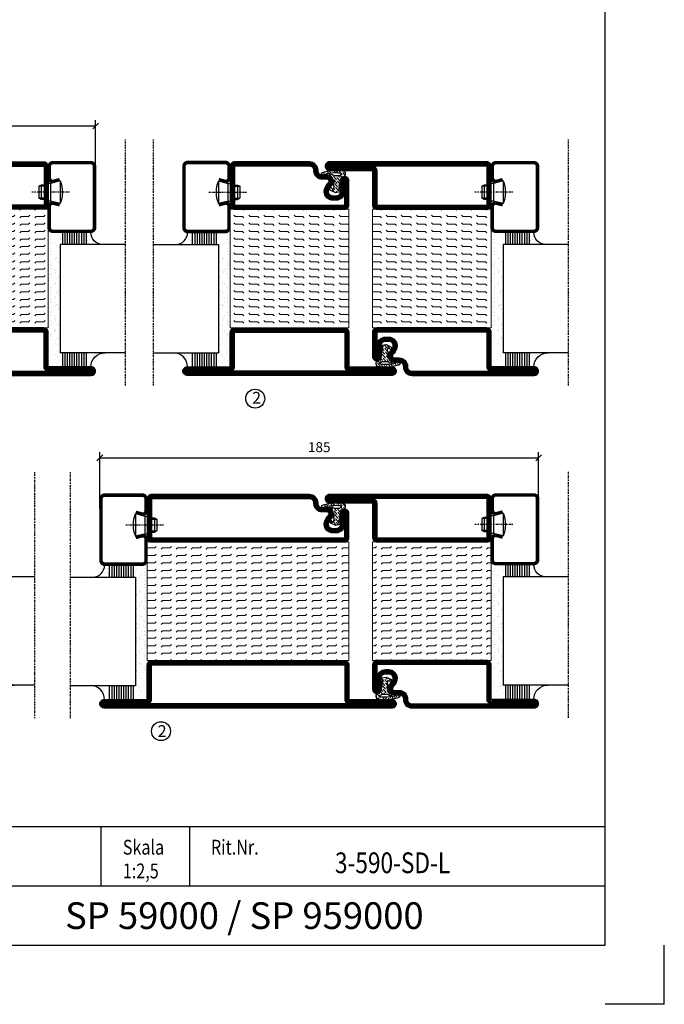
# Model space of a CAD drawing. Extents: x 0 to 1050, y 0 to 742.
# Drawn here: x 778 to 1050, y 0 to 415 of the extents above; entities that cross this region are included whole.
import ezdxf
from ezdxf.enums import TextEntityAlignment as Align

# ---------------------------------------------------------------- set-up
doc = ezdxf.new("R2010")
doc.units = 0
doc.linetypes.add('DASHDOT', pattern=[1, 0.5, -0.25, 0, -0.25])
doc.layers.get('0').update_dxf_attribs({"linetype": 'CONTINUOUS'})
doc.layers.get('DEFPOINTS').update_dxf_attribs({"linetype": 'CONTINUOUS'})
for name, color, linetype in [('CENTRUM', 3, 'DASHDOT'), ('FRAME050', 6, 'CONTINUOUS'), ('GLAS_MED_FOGNING', 2, 'CONTINUOUS'), ('ISOLATION', 2, 'CONTINUOUS'), ('ISOLATOR', 2, 'CONTINUOUS'), ('SPKONTUR', 7, 'CONTINUOUS'), ('STALPROFIL', 1, 'CONTINUOUS'), ('SVETEXT', 6, 'CONTINUOUS')]:
    doc.layers.add(name, color=color, linetype=linetype)
doc.styles.add('ROMANS', font='romans', dxfattribs={"width": 0.8})
doc.dimstyles.new('ROMANS', dxfattribs={"dimscale": 1.2, "dimtxt": 3.5, "dimasz": 2, "dimexe": 2, "dimexo": 1, "dimgap": 2, "dimtad": 1, "dimdsep": 46, "dimtxsty": 'ROMANS', "dimblk1": 'OBLIQUE', "dimblk2": 'OBLIQUE', "dimsah": 1, "dimcen": 2.5, "dimclrd": 2, "dimclre": 2, "dimclrt": 6, "dimadec": 0, "dimazin": 0, "dimtfac": 1, "dimtmove": 2, "dimatfit": 3, "dimfxl": 1, "dimtolj": 1, "dimarcsym": 0})
pattern_1 = [(0, (220, -995.0312), (0, 3.175), [3.175, -3.175]), (45, (223.175, -995.0312), (2e-16, 3.175), [0.79375, -2.902628, 0.79375, -4.490128])]

# ---------------------------------------------------------------- blocks, each defined once
blk = doc.blocks.new('_Oblique')
at = {"color": 0, "linetype": 'ByBlock', "lineweight": -2}
blk.add_line((-0.5, -0.5), (0.5, 0.5), dxfattribs=at)
blk = doc.blocks.new('*D23')
at = {"layer": 'DEFPOINTS', "color": 0, "transparency": 16777216}
for p in [(810.2, 370.3), (660.2, 347.85), (810.2, 347.85)]:
    blk.add_point(p, dxfattribs=at)
at = {"layer": 'GLAS_MED_FOGNING', "color": 2, "lineweight": -2, "transparency": 16777216}
for p, q in [((660.2, 349.05), (660.2, 372.7)), ((660.2, 370.3), (810.2, 370.3)), ((810.2, 349.05), (810.2, 372.7))]:
    blk.add_line(p, q, dxfattribs=at)
at = {"layer": 'GLAS_MED_FOGNING', "color": 2, "lineweight": -2, "transparency": 16777216, "xscale": 2.4, "yscale": 2.4, "zscale": 2.4, "rotation": 180}
blk.add_blockref('_Oblique', (660.2, 370.3), dxfattribs=at)
at = {"layer": 'GLAS_MED_FOGNING', "color": 2, "lineweight": -2, "transparency": 16777216, "xscale": 2.4, "yscale": 2.4, "zscale": 2.4}
blk.add_blockref('_Oblique', (810.2, 370.3), dxfattribs=at)
at = {"layer": 'GLAS_MED_FOGNING', "color": 6, "transparency": 16777216, "insert": (735.2, 374.8), "char_height": 4.2, "attachment_point": 5, "style": 'ROMANS'}
blk.add_mtext('\\A1;150', dxfattribs=at)
blk = doc.blocks.new('*D25')
at = {"layer": 'DEFPOINTS', "color": 0, "transparency": 16777216}
for p in [(996.99, 230.38), (811.99, 207.85), (996.99, 207.85)]:
    blk.add_point(p, dxfattribs=at)
at = {"layer": 'GLAS_MED_FOGNING', "color": 2, "lineweight": -2, "transparency": 16777216}
for p, q in [((811.99, 209.05), (811.99, 232.78)), ((996.99, 209.05), (996.99, 232.78)), ((811.99, 230.38), (996.99, 230.38))]:
    blk.add_line(p, q, dxfattribs=at)
at = {"layer": 'GLAS_MED_FOGNING', "color": 2, "lineweight": -2, "transparency": 16777216, "xscale": 2.4, "yscale": 2.4, "zscale": 2.4, "rotation": 180}
blk.add_blockref('_Oblique', (811.99, 230.38), dxfattribs=at)
at = {"layer": 'GLAS_MED_FOGNING', "color": 2, "lineweight": -2, "transparency": 16777216, "xscale": 2.4, "yscale": 2.4, "zscale": 2.4}
blk.add_blockref('_Oblique', (996.99, 230.38), dxfattribs=at)
at = {"layer": 'GLAS_MED_FOGNING', "color": 6, "transparency": 16777216, "insert": (904.49, 234.88), "char_height": 4.2, "attachment_point": 5, "style": 'ROMANS'}
blk.add_mtext('\\A1;185', dxfattribs=at)
blk = doc.blocks.new('rithuvud_2')
at = {"layer": 'FRAME050', "color": 5}
for p, q in [((-170, 20), (0, 20)), ((-85, 10), (-85, 20)), ((-70, 10), (-70, 20)), ((0, 0), (0, 20)), ((-115, 10), (0, 10)), ((-170.81, 0), (0, 0))]:
    blk.add_line(p, q, dxfattribs=at)
at = {"layer": 'SVETEXT', "color": 7, "style": 'ROMANS', "width": 0.8}
for s, p in [('Skala', (-81.33, 16.49)), ('Rit.Nr.', (-66.47, 16.49))]:
    blk.add_text(s, height=2.5, dxfattribs=at).set_placement(p, align=Align.MIDDLE_LEFT)
at = {"layer": 'SVETEXT', "style": 'ROMANS', "width": 0.8, "flags": 8}
blk.add_attdef('DRAWING_NUMBER', text='', height=3.5, dxfattribs=at).set_placement((-35.83, 13.41), align=Align.MIDDLE)
for tag, p in [('DATE', (-111.33, 12.49)), ('SCALE', (-81.33, 12.49))]:
    blk.add_attdef(tag, text='', height=2.5, dxfattribs=at).set_placement(p, align=Align.MIDDLE_LEFT)
at = {"layer": 'SVETEXT', "style": 'ROMANS', "flags": 8}
blk.add_attdef('TITLE1', text='', height=4.5, dxfattribs=at).set_placement((-60.83, 4.37), align=Align.MIDDLE)
blk = doc.blocks.new('5010')
at = {"layer": 'SPKONTUR'}
blk.add_lwpolyline([(-8.4, 11.9), (-8.4, 11.89), (-8.4, 11.9, -0.414214), (-5.9, 14.4), (-3.8, 14.4, 0.414214), (-2, 16.2), (-2, 16.4, -0.414214), (1.6, 20), (33.2, 20, -0.414214), (35, 18.2), (35, 1.8, -0.414214), (33.2, 0), (-13.2, 0, -0.414214), (-15, 1.8), (-15, 12.1, -0.414214), (-13.2, 13.9), (-13.2, 13.9, -0.414214), (-11.4, 12.1), (-11.4, 7.4, 0.414214), (-9.6, 5.6), (-8.2, 5.6, 0.414214), (-6.4, 7.4, 0.198912), (-7.28, 9.52), (-7.52, 9.76, -0.198912), (-8.4, 11.89)], format="xyb", dxfattribs=at)
blk.add_lwpolyline([(-6.65, 11.89), (-6.65, 11.9, -0.414214), (-5.9, 12.65), (-3.8, 12.65, 0.414214), (-0.25, 16.2), (-0.25, 16.4, -0.414214), (1.6, 18.25), (33.2, 18.25, -0.414214), (33.25, 18.2), (33.25, 1.8, -0.414214), (33.2, 1.75), (-13.2, 1.75, -0.414214), (-13.25, 1.8), (-13.25, 12.1, -0.413618), (-13.2, 12.15, -0.41358), (-13.15, 12.1), (-13.15, 7.4, 0.414214), (-9.6, 3.85), (-8.2, 3.85, 0.414214), (-4.65, 7.4, 0.198912), (-6.04, 10.76), (-6.28, 11, -0.198912)], format="xyb", close=True, dxfattribs=at)
at = {"layer": 'STALPROFIL', "const_width": 1.75}
blk.add_lwpolyline([(-7.52, 11.89), (-7.52, 11.9, -0.414214), (-5.9, 13.53), (-3.8, 13.53, 0.414214), (-1.13, 16.2), (-1.13, 16.4, -0.414214), (1.6, 19.12), (33.2, 19.12, -0.414214), (34.12, 18.2), (34.12, 1.8, -0.414214), (33.2, 0.88), (-13.2, 0.88, -0.414214), (-14.12, 1.8), (-14.12, 12.1, -0.414214), (-13.2, 13.02, -0.414214), (-12.28, 12.1), (-12.28, 7.4, 0.414214), (-9.6, 4.73), (-8.2, 4.73, 0.414214), (-5.52, 7.4, 0.198912), (-6.66, 10.14), (-6.9, 10.38, -0.198912)], format="xyb", close=True, dxfattribs=at)
blk = doc.blocks.new('SP40035')
at = {"layer": 'GLAS_MED_FOGNING', "lineweight": 0}
h = blk.add_hatch(dxfattribs=at)
h.set_pattern_fill('ANSI36', color=256, scale=0.25, angle=5, style=0)
h.set_pattern_definition([(50, (1250, -935), (0.2848244, 1.57429627), [1.984375, -0.396875, 0, -0.396875])])
h.paths.add_polyline_path([(6.28, 11.93, -0.354119), (6.48, 12.26), (6.63, 12.32, -0.206482), (7.71, 13.98, -0.042559), (8.12, 14.28, 0.7927), (8, 14.65), (6.9, 14.56, 0.177741), (6.78, 14.5), (6.71, 14.43, -0.198912), (6, 14.14), (4.43, 14.14, -0.155409), (3.85, 14.32, 0.0327), (3.54, 14.52, -0.977099), (3.45, 15.32, -0.132977), (10.82, 14.45, 0.048391), (10.91, 14.4), (11.2, 14.4, 0.020293), (11.35, 14.41, 0.593297), (11.43, 15.37, 0.066094), (6.59, 16.4), (3.67, 16.4, 0.01672), (2.43, 16.26, 0.695311), (1.97, 13.89, -0.169939), (3.05, 13.4, -0.085808), (3.42, 12.96), (3.44, 12.83, -0.105307), (3.6, 12.1), (3.6, 11.85), (4.21, 8.01, -0.463822), (4.11, 7.89), (3.86, 8.02, 0.250947), (3.6, 7.77), (3.6, 7.54, 0.062275), (3.64, 7.45), (5.74, 7.16, 0.129372), (5.89, 7.19), (7.85, 8.08, 0.605976), (7.76, 9.28), (6.8, 8.41, -0.440011), (6.44, 8.66), (6.29, 9.75, -0.305731), (6.38, 9.95), (6.43, 9.98, 0.305731), (6.53, 10.18)])
at = {"layer": 'ISOLATION', "flags": 128}
blk.add_lwpolyline([(2.43, 16.26, -0.122178), (11.43, 15.37, -1), (10.82, 14.45, 0.13322), (3.44, 15.32, 0.960853), (3.54, 14.52, -0.0327), (3.85, 14.32, 0.155409), (4.43, 14.14), (6, 14.14, 0.198912), (6.71, 14.43), (6.78, 14.5, -0.177741), (6.9, 14.56), (8, 14.65, -0.7927), (8.12, 14.28, 0.196607), (6.77, 12.46, -0.247298), (6.64, 12.32), (6.48, 12.26, 0.354119), (6.28, 11.93), (6.53, 10.18, -0.305731), (6.43, 9.98), (6.38, 9.95, 0.305731), (6.29, 9.75), (6.44, 8.66, 0.440011), (6.8, 8.41), (7.76, 9.28, -0.605976), (7.85, 8.08), (5.85, 7.18, -0.094896), (5.74, 7.16), (3.64, 7.45, -0.501378), (3.86, 8.02), (4.11, 7.89, 0.453318), (4.21, 8.01), (3.42, 12.96, 0.212342), (2.3, 13.75, -0.806331)], format="xyb", close=True, dxfattribs=at)
blk = doc.blocks.new('5022')
at = {"layer": 'SPKONTUR', "flags": 128}
blk.add_lwpolyline([(-15, -1.8), (-15, -16.4), (-33.2, -16.4, 0.414214), (-35, -18.2), (-35, -18.2, 0.414214), (-33.2, -20), (53.2, -20, 0.414214), (55, -18.2), (55, -18.2, 0.414214), (53.2, -16.4), (35, -16.4), (35, -1.8, 0.414214), (33.2, 0), (-13.2, 0, 0.414214)], format="xyb", close=True, dxfattribs=at)
at = {"layer": 'SPKONTUR'}
for points in [[(10, -18.25), (53.2, -18.25, 0.413617), (53.25, -18.2, 0.413581), (53.2, -18.15), (35, -18.15, -0.414214), (33.25, -16.4), (33.25, -1.8, 0.414214), (33.2, -1.75), (10, -1.75), (-13.2, -1.75, 0.414214), (-13.25, -1.8), (-13.25, -16.4, -0.414214), (-15, -18.15), (-33.2, -18.15, 0.413629), (-33.25, -18.2, 0.413569), (-33.2, -18.25)], [(53.2, -18.25), (53.2, -18.25, 0.413617), (53.25, -18.2, 0.413581), (53.2, -18.15), (35, -18.15, -0.414214), (33.25, -16.4), (33.25, -1.8, 0.414214), (33.2, -1.75), (33.2, -1.75), (-13.2, -1.75, 0.414214), (-13.25, -1.8), (-13.25, -16.4, -0.414214), (-15, -18.15), (-33.2, -18.15, 0.413629), (-33.25, -18.2, 0.413569), (-33.2, -18.25)]]:
    blk.add_lwpolyline(points, format="xyb", close=True, dxfattribs=at)
at = {"layer": 'STALPROFIL', "const_width": 1.75, "flags": 128}
blk.add_lwpolyline([(53.2, -17.28), (35, -17.28, -0.414214), (34.12, -16.4), (34.12, -1.8, 0.414214), (33.2, -0.88), (33.2, -0.88), (-13.2, -0.88, 0.414214), (-14.12, -1.8), (-14.12, -16.4, -0.414214), (-15, -17.28), (-33.2, -17.28, 0.414214), (-34.12, -18.2, 0.414214), (-33.2, -19.12), (53.2, -19.12, 0.414214), (54.12, -18.2, 0.414214)], format="xyb", close=True, dxfattribs=at)
blk.add_lwpolyline([(53.2, -19.12), (53.2, -19.12)], dxfattribs=at)
blk = doc.blocks.new('*U281')
at = {"layer": 'ISOLATOR', "lineweight": 0}
h = blk.add_hatch(dxfattribs=at)
h.set_pattern_fill('FLEX', color=256, scale=0.5, style=0)
h.set_pattern_definition(pattern_1)
h.paths.add_polyline_path([(-25, -20), (-25, -70), (25, -70), (25, -20)])
blk.add_lwpolyline([(-25, -70), (25, -70), (25, -20), (-25, -20)], close=True, dxfattribs=at)
at = {"lineweight": 0}
for name, p in [('5010', (-10, -20)), ('SP40035', (-25, -20)), ('5022', (-10, -70))]:
    blk.add_blockref(name, p, dxfattribs=at)
blk = doc.blocks.new('*X58')
at = {"color": 0}
for p, q in [((-54.91, 29.43), (-54.91, 29.43)), ((-54.35, 29.09), (-54.35, 29.09)), ((-53.67, 29.92), (-53.67, 29.92)), ((-51.63, 29.45), (-51.63, 29.45)), ((-51.01, 29.96), (-51.01, 29.96)), ((-50.59, 29.59), (-50.59, 29.59)), ((-49.52, 29.98), (-49.52, 29.98)), ((-48.97, 29.8), (-48.97, 29.8)), ((-48.68, 29.44), (-48.68, 29.44)), ((-43.29, 29.99), (-43.29, 29.99)), ((-42.45, 29.46), (-42.45, 29.46)), ((-36.22, 29.47), (-36.22, 29.47)), ((-55.28, 26.61), (-55.28, 26.61)), ((-53.54, 26.07), (-53.54, 26.07)), ((-51.87, 27.5), (-51.87, 27.5)), ((-50.85, 28.14), (-50.85, 28.14)), ((-49.27, 28.36), (-49.27, 28.36)), ((-48.14, 26.26), (-48.14, 26.26)), ((-47.28, 26.54), (-47.28, 26.54)), ((-46.91, 26.2), (-46.91, 26.2)), ((-45.73, 28.12), (-45.73, 28.12)), ((-45.64, 27.51), (-45.64, 27.51)), ((-44.41, 25.22), (-44.41, 25.22)), ((-43.37, 25.36), (-43.37, 25.36)), ((-42.91, 26.33), (-42.91, 26.33)), ((-41.74, 25.57), (-41.74, 25.57)), ((-41.27, 28.29), (-41.27, 28.29)), ((-40.9, 27.96), (-40.9, 27.96)), ((-40.33, 28.31), (-40.33, 28.31)), ((-39.41, 27.52), (-39.41, 27.52)), ((-39.16, 26.36), (-39.16, 26.36)), ((-39.02, 25.93), (-39.02, 25.93)), ((-37.98, 26.07), (-37.98, 26.07)), ((-37.79, 26.31), (-37.79, 26.31)), ((-36.36, 26.28), (-36.36, 26.28)), ((-35.09, 28.38), (-35.09, 28.38))]:
    blk.add_line(p, q, dxfattribs=at)
blk = doc.blocks.new('*X49')
at = {"color": 0}
for p, q in [((-59.16, 41.51), (-59.16, 41.51)), ((-57.66, 43.32), (-57.66, 43.32)), ((-57.29, 42.98), (-57.29, 42.98)), ((-57.17, 44.26), (-57.17, 44.26)), ((-56.72, 42.52), (-56.72, 42.52)), ((-56.58, 43.49), (-56.58, 43.49)), ((-56.12, 44.39), (-56.12, 44.39)), ((-55.55, 41.39), (-55.55, 41.39)), ((-61.13, 29.42), (-61.13, 29.42)), ((-58.79, 29.95), (-58.79, 29.95)), ((-55.75, 29.97), (-55.75, 29.97)), ((-61.36, 28.17), (-61.36, 28.17)), ((-59.73, 28.38), (-59.73, 28.38)), ((-58.66, 26.09), (-58.66, 26.09)), ((-58.1, 27.49), (-58.1, 27.49)), ((-57.02, 28.74), (-57.02, 28.74)), ((-56.08, 28.07), (-56.08, 28.07)), ((-55.98, 28.88), (-55.98, 28.88))]:
    blk.add_line(p, q, dxfattribs=at)
blk = doc.blocks.new('GLASV6_18')
at = {"layer": 'GLAS_MED_FOGNING'}
for p, q in [((9.6, 49), (9.6, 30)), ((9.6, 41), (3.6, 41)), ((9.6, 40), (3.6, 40)), ((9.6, 39), (3.6, 39)), ((9.6, 38), (3.6, 38)), ((9.6, 37), (3.6, 37)), ((9.6, 36), (3.6, 36)), ((9.6, 35), (3.6, 35)), ((9.6, 34), (3.6, 34)), ((9.6, 33), (3.6, 33)), ((9.6, 32), (3.6, 32)), ((9.6, 31), (3.6, 31))]:
    blk.add_line(p, q, dxfattribs=at)
blk.add_arc((3.6, 49), 6, 270, 0, dxfattribs=at)
blk.add_blockref('*X49', (65, 0), dxfattribs=at)
blk = doc.blocks.new('SP40020')
at = {"layer": 'CENTRUM'}
blk.add_line((-13, 34.07), (-13, 18), dxfattribs=at)
at = {"layer": 'GLAS_MED_FOGNING'}
for p, q in [((-8.2, 30), (-17.8, 30)), ((-17.8, 30), (-16.73, 26)), ((-8.2, 30), (-9.27, 26)), ((-9.27, 26), (-16.73, 26)), ((-16.73, 26), (-16.73, 25)), ((-9.27, 26), (-9.27, 25)), ((-16, 23.5), (-16, 22)), ((-10, 22), (-16, 22)), ((-16, 22), (-15.5, 21)), ((-15.5, 23.5), (-15.5, 21)), ((-10.5, 21), (-15.5, 21)), ((-10.5, 23.5), (-10.5, 21)), ((-10, 22), (-10.5, 21)), ((-10, 23.5), (-10, 22))]:
    blk.add_line(p, q, dxfattribs=at)
blk.add_arc((-13, 18.93), 12.07, 66.5445, 113.4555, dxfattribs=at)
blk = doc.blocks.new('SP43020')
at = {"layer": 'SPKONTUR'}
blk.add_lwpolyline([(-8.2, 30), (-9, 27, 0.414214), (-7, 25), (-2, 25, 0.414214), (0, 27), (0, 43, 0.414214), (-2, 45), (-28, 45, 0.414214), (-30, 43), (-30, 27, 0.414214), (-28, 25), (-19, 25, 0.414214), (-17, 27), (-17.8, 30)], format="xyb", dxfattribs=at)
at = {"layer": 'STALPROFIL', "const_width": 1.25}
blk.add_lwpolyline([(-7.59, 29.84), (-8.37, 26.93, 0.398381), (-7, 25.62), (-2, 25.62, 0.414214), (-0.62, 27), (-0.62, 43, 0.414214), (-2, 44.38), (-28, 44.38, 0.414214), (-29.37, 43), (-29.37, 27, 0.414214), (-28, 25.62), (-19, 25.62, 0.398381), (-17.63, 26.93), (-18.41, 29.84)], format="xyb", dxfattribs=at)
at = {"layer": 'GLAS_MED_FOGNING'}
blk.add_blockref('SP40020', (0, 0), dxfattribs=at)
blk = doc.blocks.new('*X50')
at = {"color": 0}
for p, q in [((-39.97, 46.52), (-39.97, 46.52)), ((-38.29, 41.72), (-38.29, 41.72)), ((-38.13, 41.58), (-38.13, 41.58)), ((-38.03, 42.56), (-38.03, 42.56)), ((-36.5, 41.8), (-36.5, 41.8)), ((-39.43, 41.14), (-39.43, 41.14)), ((-39.17, 41.45), (-39.17, 41.45)), ((-37.92, 30.16), (-37.92, 30.16)), ((-37.06, 30), (-37.06, 30)), ((-36.22, 29.47), (-36.22, 29.47)), ((-35.25, 30.05), (-35.25, 30.05)), ((-39.41, 27.52), (-39.41, 27.52)), ((-39.16, 26.36), (-39.16, 26.36)), ((-39.02, 25.93), (-39.02, 25.93)), ((-37.98, 26.07), (-37.98, 26.07)), ((-37.79, 26.31), (-37.79, 26.31)), ((-36.36, 26.28), (-36.36, 26.28)), ((-35.09, 28.38), (-35.09, 28.38))]:
    blk.add_line(p, q, dxfattribs=at)
blk = doc.blocks.new('GLASH5')
at = {"layer": 'GLAS_MED_FOGNING'}
for p, q in [((-25, 49), (-25, 30)), ((-20, 41), (-25, 41)), ((-20, 40), (-25, 40)), ((-20, 39), (-25, 39)), ((-20, 38), (-25, 38)), ((-20, 37), (-25, 37)), ((-20, 36), (-25, 36)), ((-20, 35), (-25, 35)), ((-20, 34), (-25, 34)), ((-20, 33), (-25, 33)), ((-20, 32), (-25, 32)), ((-20, 31), (-25, 31))]:
    blk.add_line(p, q, dxfattribs=at)
blk.add_arc((-20, 48), 5, 180, 270, dxfattribs=at)
blk.add_blockref('*X50', (15, 0), dxfattribs=at)
blk = doc.blocks.new('glas 77000')
at = {"layer": 'CENTRUM'}
blk.add_lwpolyline([(154.51, 557.55), (90.25, 557.55), (69.85, 557.55), (50.79, 557.55)], dxfattribs=at)
at = {"layer": 'GLAS_MED_FOGNING'}
for p, q in [((110.25, 585.05), (64.6, 585.05)), ((64.6, 557.55), (64.6, 566.05)), ((110.25, 557.55), (110.25, 566.05))]:
    blk.add_line(p, q, dxfattribs=at)
at = {"xscale": -1, "rotation": 180}
for name, p in [('SP43020', (145.25, 615.05)), ('GLASV6_18', (55, 615.05))]:
    blk.add_blockref(name, p, dxfattribs=at)
at = {"layer": 'GLAS_MED_FOGNING', "xscale": -1, "rotation": 180}
for name, p in [('*X58', (119.5, 615.05)), ('*X58', (125.25, 615.05)), ('*X58', (139.33, 615.05)), ('*X58', (145.09, 615.05)), ('GLASH5', (135.25, 615.05))]:
    blk.add_blockref(name, p, dxfattribs=at)
blk = doc.blocks.new('5021')
at = {"layer": 'SPKONTUR'}
for points in [[(-15, -16.4), (-15, -1.8, -0.414214), (-13.2, 0), (33.2, 0, -0.414214), (35, -1.8), (35, -18.2, -0.414214), (33.2, -20), (-33.2, -20, -0.414214), (-35, -18.2), (-35, -18.2, -0.414214), (-33.2, -16.4)], [(-13.25, -16.4), (-13.25, -1.8, -0.414214), (-13.2, -1.75), (33.2, -1.75, -0.414214), (33.25, -1.8), (33.25, -18.2, -0.414214), (33.2, -18.25), (-33.2, -18.25, -0.413618), (-33.25, -18.2, -0.413579), (-33.2, -18.15), (-15, -18.15, 0.414214)]]:
    blk.add_lwpolyline(points, format="xyb", close=True, dxfattribs=at)
at = {"layer": 'STALPROFIL', "const_width": 1.75}
blk.add_lwpolyline([(-14.13, -16.4), (-14.13, -1.8, -0.414214), (-13.2, -0.87), (33.2, -0.87, -0.414214), (34.12, -1.8), (34.12, -18.2, -0.414214), (33.2, -19.12), (-33.2, -19.12, -0.414214), (-34.13, -18.2, -0.414214), (-33.2, -17.27), (-15, -17.27, 0.414214)], format="xyb", close=True, dxfattribs=at)
blk = doc.blocks.new('5011')
at = {"layer": 'SPKONTUR'}
blk.add_lwpolyline([(-8.4, 11.9), (-8.4, 11.89), (-8.4, 11.9, -0.414214), (-5.9, 14.4), (-3.8, 14.4, 0.414214), (-2, 16.2), (-2, 16.4, -0.414214), (1.6, 20), (53.2, 20, -0.414214), (55, 18.2), (55, 18.2, -0.414214), (53.2, 16.4), (35, 16.4), (35, 1.8, -0.414214), (33.2, 0), (-13.2, 0, -0.414214), (-15, 1.8), (-15, 12.1, -0.414214), (-13.2, 13.9), (-13.2, 13.9, -0.414214), (-11.4, 12.1), (-11.4, 7.4, 0.414214), (-9.6, 5.6), (-8.2, 5.6, 0.414214), (-6.4, 7.4, 0.198912), (-7.28, 9.52), (-7.52, 9.76, -0.198912), (-8.4, 11.89)], format="xyb", dxfattribs=at)
blk.add_lwpolyline([(-6.65, 11.89), (-6.65, 11.9, -0.414214), (-5.9, 12.65), (-3.8, 12.65, 0.414214), (-0.25, 16.2), (-0.25, 16.4, -0.414214), (1.6, 18.25), (53.2, 18.25, -0.413617), (53.25, 18.2, -0.413581), (53.2, 18.15), (35, 18.15, 0.414214), (33.25, 16.4), (33.25, 1.8, -0.414214), (33.2, 1.75), (-13.2, 1.75, -0.414214), (-13.25, 1.8), (-13.25, 12.1, -0.413618), (-13.2, 12.15, -0.41358), (-13.15, 12.1), (-13.15, 7.4, 0.414214), (-9.6, 3.85), (-8.2, 3.85, 0.414214), (-4.65, 7.4, 0.198912), (-6.04, 10.76), (-6.28, 11, -0.198912)], format="xyb", close=True, dxfattribs=at)
at = {"layer": 'STALPROFIL', "const_width": 1.75}
blk.add_lwpolyline([(-7.52, 11.89), (-7.52, 11.9, -0.414214), (-5.9, 13.52), (-3.8, 13.52, 0.414214), (-1.12, 16.2), (-1.12, 16.4, -0.414214), (1.6, 19.12), (53.2, 19.12, -0.414214), (54.12, 18.2, -0.414214), (53.2, 17.27), (35, 17.27, 0.414214), (34.12, 16.4), (34.12, 1.8, -0.414214), (33.2, 0.88), (-13.2, 0.88, -0.414214), (-14.12, 1.8), (-14.12, 12.1, -0.414214), (-13.2, 13.02, -0.414214), (-12.28, 12.1), (-12.28, 7.4, 0.414214), (-9.6, 4.73), (-8.2, 4.73, 0.414214), (-5.52, 7.4, 0.198912), (-6.66, 10.14), (-6.9, 10.38, -0.198912)], format="xyb", close=True, dxfattribs=at)
blk = doc.blocks.new('*U280')
at = {"layer": 'ISOLATOR', "lineweight": 0}
h = blk.add_hatch(dxfattribs=at)
h.set_pattern_fill('FLEX', color=256, scale=0.5, style=0)
h.set_pattern_definition([(0, (270, -995.0312), (0, 3.175), [3.175, -3.175]), (45, (273.175, -995.0312), (2e-16, 3.175), [0.79375, -2.902628, 0.79375, -4.490128])])
h.paths.add_polyline_path([(25, 20), (25, 70), (-25, 70), (-25, 20)])
blk.add_lwpolyline([(25, 70), (-25, 70), (-25, 20), (25, 20)], close=True, dxfattribs=at)
at = {"lineweight": 0, "rotation": 180}
for name, p in [('5021', (10, 70)), ('5011', (10, 20)), ('SP40035', (25, 20))]:
    blk.add_blockref(name, p, dxfattribs=at)
blk = doc.blocks.new('8510')
at = {"layer": 'SPKONTUR'}
blk.add_lwpolyline([(-8.4, 11.9), (-8.4, 11.89), (-8.4, 11.9, -0.414214), (-5.9, 14.4), (-3.8, 14.4, 0.414214), (-2, 16.2), (-2, 16.4, -0.414214), (1.6, 20), (68.2, 20, -0.414214), (70, 18.2), (70, 1.8, -0.414214), (68.2, 0), (-13.2, 0, -0.414214), (-15, 1.8), (-15, 12.1, -0.414214), (-13.2, 13.9), (-13.2, 13.9, -0.414214), (-11.4, 12.1), (-11.4, 7.4, 0.414214), (-9.6, 5.6), (-8.2, 5.6, 0.414214), (-6.4, 7.4, 0.198912), (-7.28, 9.52), (-7.52, 9.76, -0.198912), (-8.4, 11.89)], format="xyb", dxfattribs=at)
blk.add_lwpolyline([(-6.65, 11.89), (-6.65, 11.9, -0.414214), (-5.9, 12.65), (-3.8, 12.65, 0.414214), (-0.25, 16.2), (-0.25, 16.4, -0.414214), (1.6, 18.25), (68.2, 18.25, -0.414214), (68.25, 18.2), (68.25, 1.8, -0.414214), (68.2, 1.75), (-13.2, 1.75, -0.414214), (-13.25, 1.8), (-13.25, 12.1, -0.413618), (-13.2, 12.15, -0.41358), (-13.15, 12.1), (-13.15, 7.4, 0.414214), (-9.6, 3.85), (-8.2, 3.85, 0.414214), (-4.65, 7.4, 0.198912), (-6.04, 10.76), (-6.28, 11, -0.198912)], format="xyb", close=True, dxfattribs=at)
at = {"layer": 'STALPROFIL', "const_width": 1.75}
blk.add_lwpolyline([(-7.52, 11.89), (-7.52, 11.9, -0.414214), (-5.9, 13.53), (-3.8, 13.53, 0.414214), (-1.13, 16.2), (-1.13, 16.4, -0.414214), (1.6, 19.12), (68.2, 19.12, -0.414214), (69.12, 18.2), (69.12, 1.8, -0.414214), (68.2, 0.88), (-13.2, 0.88, -0.414214), (-14.12, 1.8), (-14.12, 12.1, -0.414214), (-13.2, 13.02, -0.414214), (-12.28, 12.1), (-12.28, 7.4, 0.414214), (-9.6, 4.73), (-8.2, 4.73, 0.414214), (-5.52, 7.4, 0.198912), (-6.66, 10.14), (-6.9, 10.38, -0.198912)], format="xyb", close=True, dxfattribs=at)
blk = doc.blocks.new('8522')
at = {"layer": 'SPKONTUR', "flags": 128}
blk.add_lwpolyline([(-15, -1.8), (-15, -16.4), (-33.2, -16.4, 0.414214), (-35, -18.2), (-35, -18.2, 0.414214), (-33.2, -20), (88.2, -20, 0.414214), (90, -18.2), (90, -18.2, 0.414214), (88.2, -16.4), (70, -16.4), (70, -1.8, 0.414214), (68.2, 0), (-13.2, 0, 0.414214)], format="xyb", close=True, dxfattribs=at)
at = {"layer": 'SPKONTUR'}
for points in [[(10, -18.25), (88.2, -18.25, 0.413617), (88.25, -18.2, 0.413581), (88.2, -18.15), (70, -18.15, -0.414214), (68.25, -16.4), (68.25, -1.8, 0.414214), (68.2, -1.75), (10, -1.75), (-13.2, -1.75, 0.414214), (-13.25, -1.8), (-13.25, -16.4, -0.414214), (-15, -18.15), (-33.2, -18.15, 0.413629), (-33.25, -18.2, 0.413569), (-33.2, -18.25)], [(88.2, -18.25), (88.2, -18.25, 0.413617), (88.25, -18.2, 0.413581), (88.2, -18.15), (70, -18.15, -0.414214), (68.25, -16.4), (68.25, -1.8, 0.414214), (68.2, -1.75), (68.2, -1.75), (-13.2, -1.75, 0.414214), (-13.25, -1.8), (-13.25, -16.4, -0.414214), (-15, -18.15), (-33.2, -18.15, 0.413629), (-33.25, -18.2, 0.413569), (-33.2, -18.25)]]:
    blk.add_lwpolyline(points, format="xyb", close=True, dxfattribs=at)
at = {"layer": 'STALPROFIL', "const_width": 1.75, "flags": 128}
blk.add_lwpolyline([(88.2, -17.28), (70, -17.28, -0.414214), (69.12, -16.4), (69.12, -1.8, 0.414214), (68.2, -0.88), (68.2, -0.88), (-13.2, -0.88, 0.414214), (-14.12, -1.8), (-14.12, -16.4, -0.414214), (-15, -17.28), (-33.2, -17.28, 0.414214), (-34.12, -18.2, 0.414214), (-33.2, -19.12), (88.2, -19.12, 0.414214), (89.12, -18.2, 0.414214)], format="xyb", close=True, dxfattribs=at)
blk.add_lwpolyline([(88.2, -19.12), (88.2, -19.12)], dxfattribs=at)
blk = doc.blocks.new('*U283')
at = {"layer": 'ISOLATOR', "lineweight": 0}
h = blk.add_hatch(dxfattribs=at)
h.set_pattern_fill('FLEX', color=256, scale=0.5, style=0)
h.set_pattern_definition([(0, (305, -995.0312), (0, 3.175), [3.175, -3.175]), (45, (308.175, -995.0312), (2e-16, 3.175), [0.79375, -2.902628, 0.79375, -4.490128])])
h.paths.add_polyline_path([(-25, -20), (-25, -70), (60, -70), (60, -20)])
blk.add_lwpolyline([(60, -70), (-25, -70), (-25, -20), (60, -20)], close=True, dxfattribs=at)
at = {"lineweight": 0, "xscale": -1}
for name, p in [('8510', (45, -20)), ('SP40035', (60, -20)), ('8522', (45, -70))]:
    blk.add_blockref(name, p, dxfattribs=at)
blk = doc.blocks.new('*U284')
at = {"layer": 'ISOLATOR', "lineweight": 0}
h = blk.add_hatch(dxfattribs=at)
h.set_pattern_fill('FLEX', color=256, scale=0.5, style=0)
h.set_pattern_definition(pattern_1)
h.paths.add_polyline_path([(25, 20), (25, 70), (-25, 70), (-25, 20)])
blk.add_lwpolyline([(-25, 70), (25, 70), (25, 20), (-25, 20)], close=True, dxfattribs=at)
at = {"lineweight": 0, "xscale": -1, "rotation": 180}
for name, p in [('5021', (-10, 70)), ('5011', (-10, 20)), ('SP40035', (-25, 20))]:
    blk.add_blockref(name, p, dxfattribs=at)

msp = doc.modelspace()

# ---------------------------------------------------------------- linework, layer by layer
at = {"layer": 'FRAME050', "color": 5}
for p, q in [((1025, 25), (1025, 717.5)), ((25, 25), (1025, 25)), ((1050, 0), (1050, 25)), ((1050, 0), (1025, 0)), ((1050, 0), (1025, 0)), ((1050, 0), (1025, 0)), ((1050, 0), (1025, 0))]:
    msp.add_line(p, q, dxfattribs=at)
at = {"layer": 'GLAS_MED_FOGNING'}
for centre in [(877.506, 255.337), (837.782, 115.145)]:
    msp.add_circle(centre, 4, dxfattribs=at)

# ---------------------------------------------------------------- block references
at = {"rotation": 90.00000000000001}
for p in [(1380.248, 210.09), (1567.041, 210.09), (1342.044, 69.894), (1567.041, 70.001)]:
    msp.add_blockref('glas 77000', p, dxfattribs=at)
at = {"xscale": -1, "rotation": 270}
for p in [(276.941, 210.09), (241.944, 69.842)]:
    msp.add_blockref('glas 77000', p, dxfattribs=at)
at = {"lineweight": 0}
for name, p in [('*U281', (765.198, 355.145)), ('*U283', (856.995, 214.899)), ('*U284', (951.994, 124.952))]:
    msp.add_blockref(name, p, dxfattribs=at)
at = {"lineweight": 0, "xscale": -1}
for name, p in [('*U281', (891.991, 355.145)), ('*U280', (951.991, 265.147))]:
    msp.add_blockref(name, p, dxfattribs=at)
ref = msp.add_blockref('rithuvud_2', (1025, 25), dxfattribs=dict(xscale=2.5, yscale=2.5, zscale=2.5))
ref.add_attrib('SCALE', '1:2,5', dxfattribs={"layer": 'SVETEXT', "height": 6.25, "style": 'ROMANS', "width": 0.8}).set_placement((821.681, 56.224), align=Align.MIDDLE_LEFT)
ref.add_attrib('DRAWING_NUMBER', '3-590-SD-L', dxfattribs={"layer": 'SVETEXT', "height": 8.75, "style": 'ROMANS', "width": 0.8}).set_placement((935.413, 58.521), align=Align.MIDDLE)
ref.add_attrib('TITLE1', 'SP 59000 / SP 959000', dxfattribs={"layer": 'SVETEXT', "height": 11.25, "style": 'ROMANS'}).set_placement((872.931, 35.926), align=Align.MIDDLE)

# ---------------------------------------------------------------- texts
at = {"layer": 'CENTRUM', "char_height": 5, "width": 7.5, "attachment_point": 1, "style": 'ROMANS'}
for insert in [(876.197, 258.19), (836.368, 117.672)]:
    msp.add_mtext('{\\C6;2}', dxfattribs=dict(at, insert=insert))

# ---------------------------------------------------------------- dimensions: what is measured, and where the dimension line sits
at = {"layer": 'GLAS_MED_FOGNING'}
for base, p1, p2, picture, middle in [((810.198, 370.303), (660.198, 347.846), (810.198, 347.846), '*D23', (735.198, 374.803)), ((996.994, 230.376), (811.994, 207.849), (996.994, 207.849), '*D25', (904.494, 234.876))]:
    dim = msp.add_linear_dim(base=base, p1=p1, p2=p2, dimstyle='ROMANS', dxfattribs=at)
    dim.commit()
    dim.dimension.update_dxf_attribs({"geometry": picture, "text_midpoint": middle})

doc.saveas('drawing.dxf')
